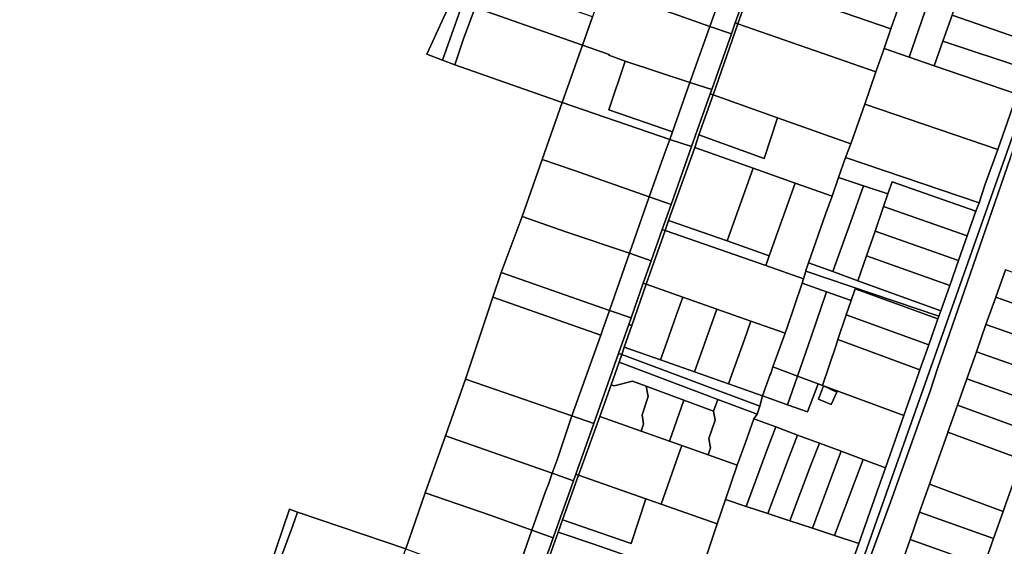
# Model space of a CAD drawing. Units: inches. Extents: x 7491821 to 7499275, y 5778530 to 5786787.
# Drawn here: x 7494706 to 7495081, y 5785077 to 5785278 of the extents above; entities that cross this region are included whole.
import ezdxf

# ---------------------------------------------------------------- set-up
doc = ezdxf.new("R2010")
doc.units = ezdxf.units.IN
doc.header["$MEASUREMENT"] = 0

msp = doc.modelspace()

# ---------------------------------------------------------------- linework, layer by layer
for points in [[(7494942.98, 5784833.79), (7494945.53, 5784832.91), (7494957.23, 5784865.86), (7494978.63, 5784924.9), (7494993.75, 5784968.53), (7495008.29, 5785009.78), (7495021.83, 5785050.66), (7495037.88, 5785094.07), (7495052.94, 5785136.48), (7495055.85, 5785145.43), (7495068.19, 5785181.05), (7495083.61, 5785225.5), (7495092.95, 5785252.26), (7495099.94, 5785273.32), (7495102.72, 5785280.64), (7495109.06, 5785298.53), (7495116.83, 5785320.98), (7495133.27, 5785369.06), (7495135.23, 5785374.91), (7495156.29, 5785435.69), (7495160.96, 5785449.18), (7495159.24, 5785449.78), (7495088.86, 5785246.08), (7494942.98, 5784833.79)], [(7495001.74, 5785347.12), (7494993.03, 5785322.55), (7494994.61, 5785321.98), (7494992.56, 5785316.2), (7494985, 5785294.82), (7494984.41, 5785293.13), (7494978.66, 5785276.88), (7494979.68, 5785276.52), (7494985.29, 5785292.79), (7494990.46, 5785307.03), (7494995.75, 5785321.59), (7494999.93, 5785333.65), (7495004.23, 5785346.03), (7495003.3, 5785346.57), (7495001.74, 5785347.12)], [(7494935.63, 5785311.59), (7494933.9, 5785306.46), (7494931.73, 5785300.85), (7494927.93, 5785289.84), (7494954.9, 5785280.45), (7494968.96, 5785275.5), (7494976.85, 5785297.54), (7494960.98, 5785302.84), (7494935.63, 5785311.59)], [(7495006.51, 5785301.6), (7494990.46, 5785307.03), (7494985.29, 5785292.79), (7495037.94, 5785274.58), (7495042.69, 5785287.95), (7495043.1, 5785289.22), (7495006.51, 5785301.6)], [(7494976.85, 5785297.54), (7494968.96, 5785275.5), (7494977.16, 5785272.64), (7494978.66, 5785276.88), (7494984.41, 5785293.13), (7494985, 5785294.82), (7494976.85, 5785297.54)], [(7495047.03, 5785300.3), (7495043.1, 5785289.22), (7495042.69, 5785287.95), (7495037.94, 5785274.58), (7495035.38, 5785267.11), (7495044.97, 5785263.8), (7495052.26, 5785284.67), (7495056.54, 5785297.1), (7495047.03, 5785300.3)], [(7495056.54, 5785297.1), (7495052.26, 5785284.67), (7495044.97, 5785263.8), (7495054.53, 5785260.51), (7495057.86, 5785269.9), (7495061.36, 5785279.79), (7495061.93, 5785281.38), (7495064.62, 5785288.98), (7495066.32, 5785293.79), (7495056.54, 5785297.1)], [(7494883.07, 5785293.5), (7494879.42, 5785282.67), (7494920.37, 5785268.32), (7494924.2, 5785279.1), (7494887.78, 5785291.81), (7494883.07, 5785293.5)], [(7494927.93, 5785289.84), (7494924.2, 5785279.1), (7494920.37, 5785268.32), (7494930.52, 5785264.77), (7494930.41, 5785264.47), (7494936.64, 5785262.22), (7494961.32, 5785254.09), (7494968.96, 5785275.5), (7494954.9, 5785280.45), (7494927.93, 5785289.84)], [(7494985.29, 5785292.79), (7494979.68, 5785276.52), (7495032.24, 5785258.13), (7495035.38, 5785267.11), (7495037.94, 5785274.58), (7494985.29, 5785292.79)], [(7495064.62, 5785288.98), (7495061.93, 5785281.38), (7495061.36, 5785279.79), (7495092.94, 5785268.79), (7495093.57, 5785270.58), (7495096.29, 5785278.28), (7495064.62, 5785288.98)], [(7494870.44, 5785285.37), (7494861.05, 5785264.85), (7494866.92, 5785262.64), (7494874.6, 5785284.14), (7494870.44, 5785285.37)], [(7494874.6, 5785284.14), (7494866.92, 5785262.64), (7494871.62, 5785260.87), (7494875.04, 5785270.77), (7494879.42, 5785282.67), (7494874.6, 5785284.14)], [(7494879.42, 5785282.67), (7494875.04, 5785270.77), (7494871.62, 5785260.87), (7494912.56, 5785246.5), (7494920.37, 5785268.32), (7494879.42, 5785282.67)], [(7495061.36, 5785279.79), (7495057.86, 5785269.9), (7495089.57, 5785259.27), (7495092.94, 5785268.79), (7495061.36, 5785279.79)], [(7494968.96, 5785275.5), (7494961.32, 5785254.09), (7494969.65, 5785251.42), (7494977.16, 5785272.64), (7494968.96, 5785275.5)], [(7494978.66, 5785276.88), (7494977.16, 5785272.64), (7494969.65, 5785251.42), (7494969.09, 5785249.82), (7494970.19, 5785249.44), (7494979.68, 5785276.52), (7494978.66, 5785276.88)], [(7494979.68, 5785276.52), (7494970.19, 5785249.44), (7494994.72, 5785240.62), (7495022.66, 5785230.76), (7495028.11, 5785245.78), (7495032.24, 5785258.13), (7494979.68, 5785276.52)], [(7494920.37, 5785268.32), (7494912.56, 5785246.5), (7494953.67, 5785232.4), (7494954.67, 5785235.29), (7494930.36, 5785243.67), (7494936.64, 5785262.22), (7494930.41, 5785264.47), (7494930.52, 5785264.77), (7494920.37, 5785268.32)], [(7495035.38, 5785267.11), (7495032.24, 5785258.13), (7495028.11, 5785245.78), (7495078.78, 5785228.57), (7495086.16, 5785249.6), (7495054.53, 5785260.51), (7495044.97, 5785263.8), (7495035.38, 5785267.11)], [(7495057.86, 5785269.9), (7495054.53, 5785260.51), (7495086.16, 5785249.6), (7495089.57, 5785259.27), (7495057.86, 5785269.9)], [(7494936.64, 5785262.22), (7494930.36, 5785243.67), (7494954.67, 5785235.29), (7494961.32, 5785254.09), (7494936.64, 5785262.22)], [(7494961.32, 5785254.09), (7494954.67, 5785235.29), (7494953.67, 5785232.4), (7494961.99, 5785229.73), (7494969.09, 5785249.82), (7494969.65, 5785251.42), (7494961.32, 5785254.09)], [(7494969.09, 5785249.82), (7494961.99, 5785229.73), (7494954.17, 5785207.63), (7494950.8, 5785198.1), (7494951.92, 5785197.71), (7494953.24, 5785201.47), (7494963.2, 5785229.38), (7494964.69, 5785234.09), (7494970.19, 5785249.44), (7494969.09, 5785249.82)], [(7494970.19, 5785249.44), (7494964.69, 5785234.09), (7494989.63, 5785225.14), (7494994.72, 5785240.62), (7494970.19, 5785249.44)], [(7494912.56, 5785246.5), (7494905.01, 5785224.77), (7494917, 5785220.74), (7494945.79, 5785210.57), (7494951.76, 5785227.32), (7494953.67, 5785232.4), (7494912.56, 5785246.5)], [(7495028.11, 5785245.78), (7495022.66, 5785230.76), (7495020.72, 5785225.56), (7495071.62, 5785208.2), (7495073.79, 5785214.96), (7495078.78, 5785228.57), (7495028.11, 5785245.78)], [(7494994.72, 5785240.62), (7494989.63, 5785225.14), (7494964.69, 5785234.09), (7494963.2, 5785229.38), (7494985.53, 5785221.47), (7495001.54, 5785215.78), (7495015.58, 5785210.81), (7495017.96, 5785217.93), (7495020.72, 5785225.56), (7495022.66, 5785230.76), (7494994.72, 5785240.62)], [(7494953.67, 5785232.4), (7494951.76, 5785227.32), (7494945.79, 5785210.57), (7494954.17, 5785207.63), (7494961.99, 5785229.73), (7494953.67, 5785232.4)], [(7494963.2, 5785229.38), (7494953.24, 5785201.47), (7494975.61, 5785193.69), (7494985.53, 5785221.47), (7494963.2, 5785229.38)], [(7494905.01, 5785224.77), (7494897.39, 5785203.05), (7494914.39, 5785197.06), (7494938.29, 5785188.99), (7494945.79, 5785210.57), (7494917, 5785220.74), (7494905.01, 5785224.77)], [(7495020.72, 5785225.56), (7495017.96, 5785217.93), (7495027.5, 5785214.76), (7495036.89, 5785211.62), (7495038.47, 5785216.23), (7495070.42, 5785205.02), (7495071.62, 5785208.2), (7495020.72, 5785225.56)], [(7494985.53, 5785221.47), (7494975.61, 5785193.69), (7494991.62, 5785188.08), (7495001.54, 5785215.78), (7494985.53, 5785221.47)], [(7495001.54, 5785215.78), (7494991.62, 5785188.08), (7494990.3, 5785184.3), (7495004.69, 5785179.28), (7495005.51, 5785182.17), (7495005.71, 5785182.75), (7495006.6, 5785185.33), (7495013.11, 5785203.9), (7495015.58, 5785210.81), (7495001.54, 5785215.78)], [(7495017.96, 5785217.93), (7495015.58, 5785210.81), (7495013.11, 5785203.9), (7495006.6, 5785185.33), (7495015.86, 5785181.99), (7495022.57, 5785200.69), (7495027.5, 5785214.76), (7495017.96, 5785217.93)], [(7495027.5, 5785214.76), (7495022.57, 5785200.69), (7495015.86, 5785181.99), (7495025.42, 5785178.52), (7495028.71, 5785188.05), (7495031.95, 5785197.41), (7495035.2, 5785206.8), (7495036.89, 5785211.62), (7495027.5, 5785214.76)], [(7495038.47, 5785216.23), (7495036.89, 5785211.62), (7495035.2, 5785206.8), (7495067.12, 5785195.61), (7495070.42, 5785205.02), (7495038.47, 5785216.23)], [(7494945.79, 5785210.57), (7494938.29, 5785188.99), (7494946.57, 5785186.13), (7494950.8, 5785198.1), (7494954.17, 5785207.63), (7494945.79, 5785210.57)], [(7495035.2, 5785206.8), (7495031.95, 5785197.41), (7495063.78, 5785186.18), (7495063.95, 5785186.65), (7495067.12, 5785195.61), (7495035.2, 5785206.8)], [(7494897.39, 5785203.05), (7494889.33, 5785181.7), (7494930.72, 5785167.17), (7494938.29, 5785188.99), (7494914.39, 5785197.06), (7494897.39, 5785203.05)], [(7494953.24, 5785201.47), (7494951.92, 5785197.71), (7494990.3, 5785184.3), (7494991.62, 5785188.08), (7494975.61, 5785193.69), (7494953.24, 5785201.47)], [(7494950.8, 5785198.1), (7494946.57, 5785186.13), (7494943.56, 5785177.62), (7494944.71, 5785177.21), (7494951.92, 5785197.71), (7494950.8, 5785198.1)], [(7494951.92, 5785197.71), (7494944.71, 5785177.21), (7494958.63, 5785172.3), (7494971.58, 5785167.72), (7494984.59, 5785163.13), (7494997.66, 5785158.52), (7494998.25, 5785160.3), (7495004.13, 5785177.61), (7495004.69, 5785179.28), (7494990.3, 5785184.3), (7494951.92, 5785197.71)], [(7495031.95, 5785197.41), (7495028.71, 5785188.05), (7495060.48, 5785176.72), (7495063.78, 5785186.18), (7495031.95, 5785197.41)], [(7494938.29, 5785188.99), (7494930.72, 5785167.17), (7494938.9, 5785164.41), (7494943.56, 5785177.62), (7494946.57, 5785186.13), (7494938.29, 5785188.99)], [(7495006.6, 5785185.33), (7495005.71, 5785182.75), (7495005.51, 5785182.17), (7495056.28, 5785165.04), (7495057, 5785167.01), (7495025.42, 5785178.52), (7495015.86, 5785181.99), (7495006.6, 5785185.33)], [(7495028.71, 5785188.05), (7495025.42, 5785178.52), (7495057, 5785167.01), (7495060.48, 5785176.72), (7495028.71, 5785188.05)], [(7494889.33, 5785181.7), (7494886.17, 5785172.21), (7494927.35, 5785157.76), (7494928.03, 5785159.66), (7494930.72, 5785167.17), (7494889.33, 5785181.7)], [(7495055.96, 5785164.05), (7495056.1, 5785164.46), (7495056.28, 5785165.04), (7495005.51, 5785182.17), (7495004.69, 5785179.28), (7495004.13, 5785177.61), (7495013.41, 5785174.27), (7495022.84, 5785170.93), (7495024.39, 5785175.49), (7495055.96, 5785164.05)], [(7495081.66, 5785182.71), (7495077.99, 5785172.29), (7495106.24, 5785162.22), (7495109.94, 5785172.66), (7495081.66, 5785182.71)], [(7494958.63, 5785172.3), (7494944.71, 5785177.21), (7494939.21, 5785161.42), (7494936.31, 5785153.17), (7494950.14, 5785148.32), (7494952.54, 5785155.09), (7494956.16, 5785165.32), (7494958.63, 5785172.3)], [(7494943.56, 5785177.62), (7494938.9, 5785164.41), (7494937.99, 5785161.84), (7494939.21, 5785161.42), (7494944.71, 5785177.21), (7494943.56, 5785177.62)], [(7495004.13, 5785177.61), (7494998.25, 5785160.3), (7494997.66, 5785158.52), (7494993.01, 5785145.67), (7495002.38, 5785142.2), (7495007.55, 5785157.19), (7495013.41, 5785174.27), (7495004.13, 5785177.61)], [(7495013.41, 5785174.27), (7495007.55, 5785157.19), (7495002.38, 5785142.2), (7495010.32, 5785139.19), (7495011.86, 5785138.61), (7495017.11, 5785153.99), (7495017.81, 5785156.08), (7495020.97, 5785165.51), (7495022.84, 5785170.93), (7495013.41, 5785174.27)], [(7495024.39, 5785175.49), (7495022.84, 5785170.93), (7495020.97, 5785165.51), (7495052.46, 5785154.11), (7495055.96, 5785164.05), (7495024.39, 5785175.49)], [(7494886.17, 5785172.21), (7494875.81, 5785141.04), (7494916.35, 5785126.99), (7494927.35, 5785157.76), (7494886.17, 5785172.21)], [(7494971.58, 5785167.72), (7494958.63, 5785172.3), (7494956.16, 5785165.32), (7494952.54, 5785155.09), (7494950.14, 5785148.32), (7494963.1, 5785143.77), (7494971.58, 5785167.72)], [(7495077.99, 5785172.29), (7495074.27, 5785161.78), (7495102.57, 5785151.88), (7495106.24, 5785162.22), (7495077.99, 5785172.29)], [(7494930.72, 5785167.17), (7494928.03, 5785159.66), (7494927.35, 5785157.76), (7494916.35, 5785126.99), (7494924.65, 5785124.13), (7494934.08, 5785150.79), (7494937.99, 5785161.84), (7494938.9, 5785164.41), (7494930.72, 5785167.17)], [(7494984.59, 5785163.13), (7494971.58, 5785167.72), (7494963.1, 5785143.77), (7494976.12, 5785139.2), (7494978.5, 5785145.92), (7494982.12, 5785156.15), (7494984.59, 5785163.13)], [(7494937.99, 5785161.84), (7494934.08, 5785150.79), (7494935.32, 5785150.34), (7494936.31, 5785153.17), (7494939.21, 5785161.42), (7494937.99, 5785161.84)], [(7494997.66, 5785158.52), (7494984.59, 5785163.13), (7494982.12, 5785156.15), (7494978.5, 5785145.92), (7494976.12, 5785139.2), (7494988.99, 5785134.68), (7494991.95, 5785142.74), (7494992.17, 5785143.2), (7494993.01, 5785145.67), (7494997.66, 5785158.52)], [(7495020.97, 5785165.51), (7495017.81, 5785156.08), (7495049.08, 5785144.6), (7495052.46, 5785154.11), (7495020.97, 5785165.51)], [(7495074.27, 5785161.78), (7495070.6, 5785151.43), (7495098.9, 5785141.54), (7495102.57, 5785151.88), (7495074.27, 5785161.78)], [(7495017.81, 5785156.08), (7495017.11, 5785153.99), (7495011.86, 5785138.61), (7495012.35, 5785138.4), (7495042.96, 5785127.15), (7495048.68, 5785143.44), (7495049.08, 5785144.6), (7495017.81, 5785156.08)], [(7494934.08, 5785150.79), (7494924.65, 5785124.13), (7494917.8, 5785104.8), (7494918.8, 5785104.4), (7494920.23, 5785108.19), (7494926.99, 5785126.77), (7494931.25, 5785138.81), (7494934.32, 5785147.51), (7494935.32, 5785150.34), (7494934.08, 5785150.79)], [(7494988.05, 5785130.75), (7494988.99, 5785134.68), (7494976.12, 5785139.2), (7494963.1, 5785143.77), (7494950.14, 5785148.32), (7494936.31, 5785153.17), (7494935.32, 5785150.34), (7494988.05, 5785130.75)], [(7495070.6, 5785151.43), (7495066.93, 5785141.08), (7495095.22, 5785131.15), (7495098.9, 5785141.54), (7495070.6, 5785151.43)], [(7494934.32, 5785147.51), (7494931.25, 5785138.81), (7494932.44, 5785138.4), (7494939.48, 5785140.26), (7494944.68, 5785138.32), (7494959.04, 5785133), (7494970.29, 5785128.82), (7494971.98, 5785133.31), (7494934.32, 5785147.51)], [(7494935.32, 5785150.34), (7494934.32, 5785147.51), (7494971.98, 5785133.31), (7494986.94, 5785127.67), (7494988.05, 5785130.75), (7494935.32, 5785150.34)], [(7494993.01, 5785145.67), (7494992.17, 5785143.2), (7494991.95, 5785142.74), (7494988.99, 5785134.68), (7494998.6, 5785131.25), (7495002.38, 5785142.2), (7494993.01, 5785145.67)], [(7494868.11, 5785119.38), (7494908.83, 5785105.13), (7494910.73, 5785110.27), (7494916.35, 5785126.99), (7494875.81, 5785141.04), (7494868.11, 5785119.38)], [(7494931.25, 5785138.81), (7494926.99, 5785126.77), (7494942.76, 5785121.21), (7494943.68, 5785123.81), (7494943.09, 5785127.41), (7494945.44, 5785134.34), (7494944.68, 5785138.32), (7494939.48, 5785140.26), (7494932.44, 5785138.4), (7494931.25, 5785138.81)], [(7495002.38, 5785142.2), (7494998.6, 5785131.25), (7495006.22, 5785128.53), (7495010.32, 5785139.19), (7495002.38, 5785142.2)], [(7495066.93, 5785141.08), (7495063.38, 5785131.04), (7495091.56, 5785120.78), (7495091.68, 5785121.12), (7495095.22, 5785131.15), (7495066.93, 5785141.08)], [(7494944.68, 5785138.32), (7494945.44, 5785134.34), (7494943.09, 5785127.41), (7494943.68, 5785123.81), (7494942.76, 5785121.21), (7494953.55, 5785117.4), (7494959.04, 5785133), (7494944.68, 5785138.32)], [(7495042.96, 5785127.15), (7495012.35, 5785138.4), (7495011.86, 5785138.61), (7495010.32, 5785139.19), (7495006.22, 5785128.53), (7494998.6, 5785131.25), (7494988.99, 5785134.68), (7494988.05, 5785130.75), (7494986.94, 5785127.67), (7494985.76, 5785125.9), (7494994.08, 5785122.79), (7495002.4, 5785119.7), (7495010.72, 5785116.61), (7495019.06, 5785113.52), (7495027.4, 5785110.42), (7495035.92, 5785107.25), (7495042.96, 5785127.15)], [(7495012.35, 5785138.4), (7495010.42, 5785133.4), (7495015.28, 5785131.34), (7495017.33, 5785135.99), (7495012.35, 5785138.4)], [(7495017.33, 5785135.99), (7495015.28, 5785131.34), (7495010.42, 5785133.4), (7495012.35, 5785138.4), (7495017.33, 5785135.99)], [(7494959.04, 5785133), (7494953.55, 5785117.4), (7494958.24, 5785115.75), (7494968.27, 5785112.2), (7494969.19, 5785114.81), (7494968.54, 5785118.36), (7494970.95, 5785125.33), (7494970.29, 5785128.82), (7494959.04, 5785133)], [(7494971.98, 5785133.31), (7494970.29, 5785128.82), (7494970.95, 5785125.33), (7494968.54, 5785118.36), (7494969.19, 5785114.81), (7494968.27, 5785112.2), (7494979.36, 5785108.27), (7494982.6, 5785116.86), (7494985.76, 5785125.9), (7494986.94, 5785127.67), (7494971.98, 5785133.31)], [(7495063.38, 5785131.04), (7495059.77, 5785120.83), (7495087.91, 5785110.43), (7495091.56, 5785120.78), (7495063.38, 5785131.04)], [(7494916.35, 5785126.99), (7494910.73, 5785110.27), (7494908.83, 5785105.13), (7494916.92, 5785102.3), (7494917.8, 5785104.8), (7494924.65, 5785124.13), (7494916.35, 5785126.99)], [(7494926.99, 5785126.77), (7494920.23, 5785108.19), (7494918.8, 5785104.4), (7494944.48, 5785095.42), (7494950.39, 5785093.35), (7494956.99, 5785112.19), (7494958.24, 5785115.75), (7494953.55, 5785117.4), (7494942.76, 5785121.21), (7494926.99, 5785126.77)], [(7494985.76, 5785125.9), (7494982.6, 5785116.86), (7494979.36, 5785108.27), (7494974.96, 5785095.06), (7494982.78, 5785092.5), (7494990.86, 5785114.13), (7494994.08, 5785122.79), (7494985.76, 5785125.9)], [(7494994.08, 5785122.79), (7494990.86, 5785114.13), (7494982.78, 5785092.5), (7494991.05, 5785089.78), (7494999.22, 5785111.36), (7495002.4, 5785119.7), (7494994.08, 5785122.79)], [(7495059.77, 5785120.83), (7495059.56, 5785120.27), (7495052.96, 5785101.67), (7495052.76, 5785101.03), (7495080.86, 5785090.57), (7495081.26, 5785091.65), (7495087.86, 5785110.26), (7495087.91, 5785110.43), (7495059.77, 5785120.83)], [(7494868.11, 5785119.38), (7494860.41, 5785097.7), (7494885.14, 5785089.1), (7494901.09, 5785083.41), (7494906.31, 5785098.17), (7494907.42, 5785101.02), (7494908.83, 5785105.13), (7494868.11, 5785119.38)], [(7495002.4, 5785119.7), (7494999.22, 5785111.36), (7494991.05, 5785089.78), (7494999.44, 5785087.02), (7495007.64, 5785108.58), (7495010.72, 5785116.61), (7495002.4, 5785119.7)], [(7494958.24, 5785115.75), (7494956.99, 5785112.19), (7494950.39, 5785093.35), (7494971.73, 5785085.87), (7494974.96, 5785095.06), (7494979.36, 5785108.27), (7494968.27, 5785112.2), (7494958.24, 5785115.75)], [(7495010.72, 5785116.61), (7495007.64, 5785108.58), (7494999.44, 5785087.02), (7495008.05, 5785084.19), (7495016.15, 5785105.77), (7495019.06, 5785113.52), (7495010.72, 5785116.61)], [(7495019.06, 5785113.52), (7495016.15, 5785105.77), (7495008.05, 5785084.19), (7495016.46, 5785081.42), (7495024.59, 5785102.97), (7495027.4, 5785110.42), (7495019.06, 5785113.52)], [(7495027.4, 5785110.42), (7495024.59, 5785102.97), (7495016.46, 5785081.42), (7495025.72, 5785078.37), (7495033.34, 5785100.08), (7495035.92, 5785107.25), (7495027.4, 5785110.42)], [(7494908.83, 5785105.13), (7494907.42, 5785101.02), (7494906.31, 5785098.17), (7494901.09, 5785083.41), (7494909.21, 5785080.48), (7494910.13, 5785083.06), (7494916.92, 5785102.3), (7494908.83, 5785105.13)], [(7494917.8, 5785104.8), (7494916.92, 5785102.3), (7494910.13, 5785083.06), (7494909.21, 5785080.48), (7494906.32, 5785072.31), (7494907.28, 5785071.97), (7494911.12, 5785082.72), (7494912.78, 5785087.42), (7494918.8, 5785104.4), (7494917.8, 5785104.8)], [(7494944.48, 5785095.42), (7494918.8, 5785104.4), (7494912.78, 5785087.42), (7494938.89, 5785078.29), (7494944.48, 5785095.42)], [(7495052.76, 5785101.03), (7495048.95, 5785090.24), (7495077.18, 5785080.21), (7495080.86, 5785090.57), (7495052.76, 5785101.03)], [(7494860.41, 5785097.7), (7494852.94, 5785076.27), (7494880.66, 5785066.04), (7494893.45, 5785061.59), (7494901.09, 5785083.41), (7494885.14, 5785089.1), (7494860.41, 5785097.7)], [(7494944.48, 5785095.42), (7494938.89, 5785078.29), (7494912.78, 5785087.42), (7494911.12, 5785082.72), (7494924.33, 5785078.16), (7494964.32, 5785064.29), (7494967.5, 5785073.32), (7494971.73, 5785085.87), (7494950.39, 5785093.35), (7494944.48, 5785095.42)], [(7494974.96, 5785095.06), (7494971.73, 5785085.87), (7494967.5, 5785073.32), (7494991.1, 5785065.62), (7495018.11, 5785056.82), (7495025.72, 5785078.37), (7495016.46, 5785081.42), (7495008.05, 5785084.19), (7494999.44, 5785087.02), (7494991.05, 5785089.78), (7494982.78, 5785092.5), (7494974.96, 5785095.06)], [(7494808.57, 5785091.38), (7494801.12, 5785069.37), (7494803.65, 5785068.41), (7494809.75, 5785084.81), (7494811.69, 5785090.33), (7494808.57, 5785091.38)], [(7494811.69, 5785090.33), (7494809.75, 5785084.81), (7494803.65, 5785068.41), (7494844.95, 5785054.05), (7494852.94, 5785076.27), (7494811.69, 5785090.33)], [(7495048.95, 5785090.24), (7495045.3, 5785079.89), (7495073.48, 5785069.82), (7495077.18, 5785080.21), (7495048.95, 5785090.24)], [(7494901.09, 5785083.41), (7494893.45, 5785061.59), (7494901.51, 5785058.7), (7494906.32, 5785072.31), (7494909.21, 5785080.48), (7494901.09, 5785083.41)], [(7494911.12, 5785082.72), (7494907.28, 5785071.97), (7494920.3, 5785067.21), (7494960.45, 5785053.7), (7494963.77, 5785062.79), (7494964.32, 5785064.29), (7494924.33, 5785078.16), (7494911.12, 5785082.72)], [(7495045.3, 5785079.89), (7495041.63, 5785069.5), (7495069.82, 5785059.51), (7495073.48, 5785069.82), (7495045.3, 5785079.89)]]:
    msp.add_lwpolyline(points, close=True)
for points in [[(7494690.56, 5785034.97), (7494776.17, 5785005.3), (7494785.32, 5785025.95), (7494788.79, 5785036.29), (7494795.68, 5785058.1), (7494797.09, 5785057.58), (7494801.12, 5785069.37), (7494808.57, 5785091.38), (7494811.69, 5785090.33), (7494852.94, 5785076.27), (7494860.41, 5785097.7), (7494868.11, 5785119.38), (7494875.81, 5785141.04), (7494886.17, 5785172.21), (7494889.33, 5785181.7), (7494897.39, 5785203.05), (7494905.01, 5785224.77), (7494912.56, 5785246.5), (7494871.62, 5785260.87), (7494866.92, 5785262.64), (7494861.05, 5785264.85), (7494870.44, 5785285.37)], [(7495086.16, 5785249.6), (7495078.78, 5785228.57), (7495073.79, 5785214.96), (7495071.62, 5785208.2), (7495070.42, 5785205.02), (7495067.12, 5785195.61), (7495063.95, 5785186.65), (7495063.78, 5785186.18), (7495060.48, 5785176.72), (7495057, 5785167.01), (7495056.28, 5785165.04), (7495056.1, 5785164.46), (7495055.96, 5785164.05), (7495052.46, 5785154.11), (7495049.08, 5785144.6), (7495048.68, 5785143.44), (7495042.96, 5785127.15), (7495035.92, 5785107.25), (7495033.34, 5785100.08), (7495025.72, 5785078.37), (7495018.11, 5785056.82)], [(7494942.98, 5784833.79), (7495088.86, 5785246.08)], [(7495083.61, 5785225.5), (7495068.19, 5785181.05), (7495055.85, 5785145.43), (7495052.94, 5785136.48), (7495037.88, 5785094.07), (7495021.83, 5785050.66)], [(7495041.63, 5785069.5), (7495045.3, 5785079.89), (7495048.95, 5785090.24), (7495052.76, 5785101.03), (7495052.96, 5785101.67), (7495059.56, 5785120.27), (7495059.77, 5785120.83), (7495063.38, 5785131.04), (7495066.93, 5785141.08), (7495070.6, 5785151.43), (7495074.27, 5785161.78), (7495077.99, 5785172.29), (7495081.66, 5785182.71)], [(7495087.86, 5785110.26), (7495081.26, 5785091.65), (7495080.86, 5785090.57), (7495077.18, 5785080.21), (7495073.48, 5785069.82)]]:
    msp.add_lwpolyline(points)

doc.saveas('drawing.dxf')
